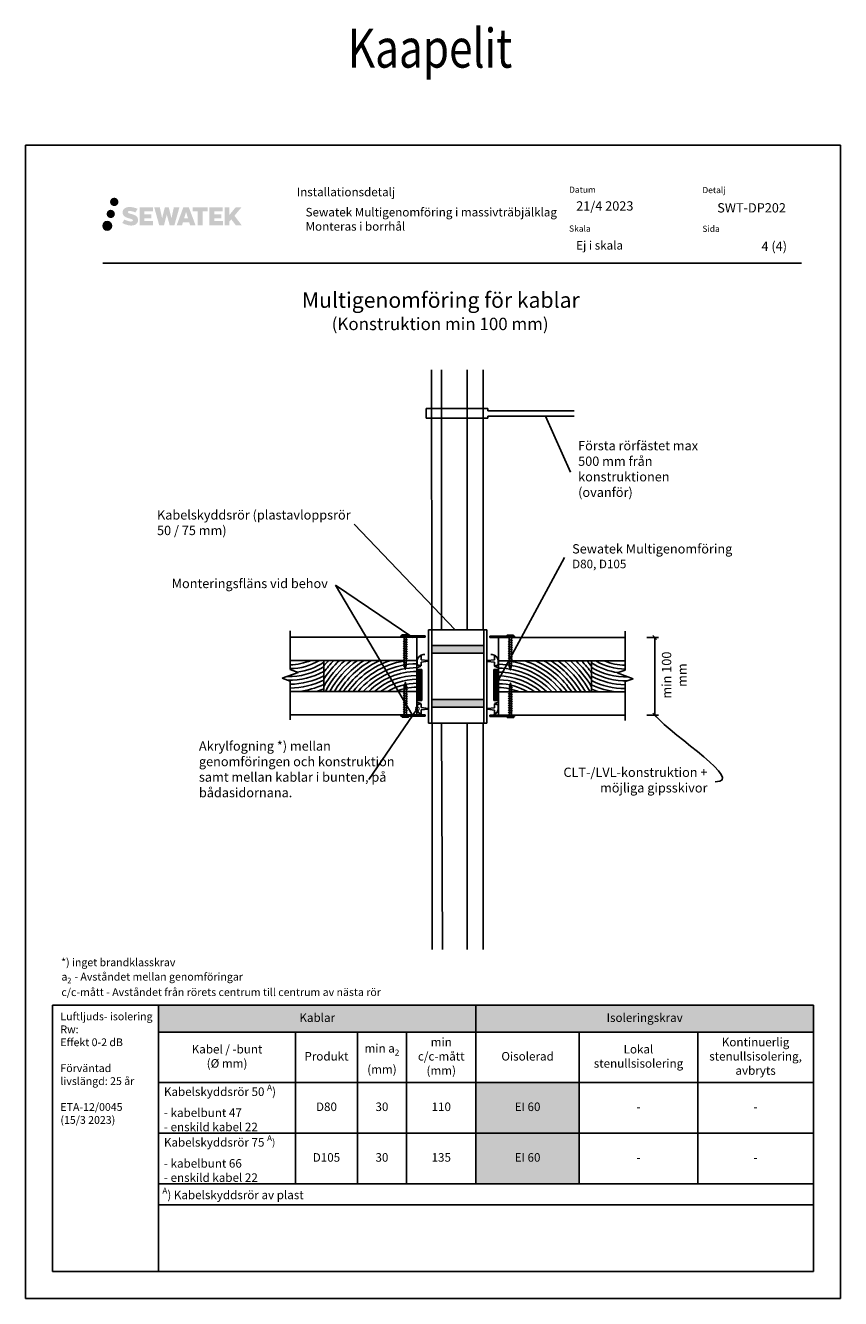
# Model space of a CAD drawing. Units: millimetres. Extents: x -8182 to 2595, y -12029 to -5931.
# Drawn here: x -6587 to -5537, y -9570 to -7931 of the extents above; entities that cross this region are included whole.
import ezdxf
from ezdxf import colors
from ezdxf.entities.mleader import LeaderData, LeaderLine
from ezdxf.math import Vec2, Vec3

# ---------------------------------------------------------------- set-up
doc = ezdxf.new("R2010")
doc.units = ezdxf.units.MM
doc.header["$LTSCALE"] = 5
doc.header["$MEASUREMENT"] = 0
doc.layers.get('Defpoints').update_dxf_attribs({"color": 253})
doc.layers.add('Sewatek', color=7, linetype='Continuous')
doc.styles.add('_Mittaviivat', font='verdana.ttf', dxfattribs={"height": 9})
doc.styles.add('_Otsikko', font='verdana.ttf', dxfattribs={"height": 16})
doc.styles.add('_Taulukon data', font='verdana.ttf', dxfattribs={"height": 11})
doc.styles.add('_Taulukon header', font='verdana.ttf', dxfattribs={"height": 11})
doc.styles.add('_Taulukon title', font='verdana.ttf', dxfattribs={"height": 11})
doc.styles.add('_Teksti 10', font='verdana.ttf', dxfattribs={"height": 10})
doc.styles.add('_Teksti 11', font='verdana.ttf', dxfattribs={"height": 11})
doc.styles.add('_Teksti 12', font='verdana.ttf', dxfattribs={"height": 12})
doc.styles.add('_Teksti 8', font='verdana.ttf', dxfattribs={"height": 8})
doc.styles.add('_Teksti leaderit', font='verdana.ttf', dxfattribs={"height": 11})
doc.styles.add('Teksti', font='simplex.shx', dxfattribs={"width": 0.8})
doc.styles.add('Teksti 50', font='simplex.shx', dxfattribs={"width": 0.8, "height": 50})
doc.dimstyles.new('Mitta 2', dxfattribs={"dimtxt": 10, "dimasz": 5, "dimexe": 5, "dimexo": 0, "dimgap": 4, "dimtad": 0, "dimtih": 1, "dimtoh": 1, "dimdec": 4, "dimzin": 0, "dimdsep": 46, "dimtxsty": 'Teksti', "dimblk": 'OBLIQUE', "dimcen": 0, "dimclrd": 256, "dimclre": 256, "dimclrt": 256, "dimadec": 0, "dimazin": 0, "dimtfac": 1, "dimtdec": 4, "dimtofl": 0, "dimtmove": 0, "dimatfit": 3, "dimldrblk": 'OBLIQUE', "dimfxl": 10, "dimfxlon": 1, "dimtolj": 1, "dimtzin": 0, "dimlwd": -1, "dimlwe": -1, "dimarcsym": 0})

# ---------------------------------------------------------------- blocks, each defined once
blk = doc.blocks.new('_DotSmall')
at = {"color": 0, "linetype": 'ByBlock', "const_width": 0.5}
blk.add_lwpolyline([(-0.0625, 0, 1), (0.0625, 0, 1)], format="xyb", close=True, dxfattribs=at)
blk = doc.blocks.new('_Oblique')
at = {"color": 0, "linetype": 'ByBlock', "lineweight": -2}
blk.add_line((-0.5, -0.5), (0.5, 0.5), dxfattribs=at)
blk = doc.blocks.new('*D109')
at = {"layer": 'Defpoints', "color": 0}
for p in [(-5814.4, -8718.6), (-5814.4, -8818.6), (-5776.4, -8818.6)]:
    blk.add_point(p, dxfattribs=at)
at = {"layer": 'Sewatek'}
for p, q in [((-5786.4, -8718.6), (-5771.4, -8718.6)), ((-5776.4, -8718.6), (-5776.4, -8818.6)), ((-5786.4, -8818.6), (-5771.4, -8818.6))]:
    blk.add_line(p, q, dxfattribs=at)
at = {"layer": 'Sewatek', "xscale": 5, "yscale": 5, "zscale": 5}
for p, rotation in [((-5776.4, -8718.6), 90), ((-5776.4, -8818.6), 270)]:
    blk.add_blockref('_Oblique', p, dxfattribs=dict(at, rotation=rotation))
at = {"layer": 'Sewatek', "insert": (-5751.1, -8766.9), "char_height": 9, "attachment_point": 5, "rotation": 90, "style": '_Mittaviivat'}
blk.add_mtext('\\A1;{\\H1.33333x;min 100 mm}', dxfattribs=at)
blk = doc.blocks.new('_None')

msp = doc.modelspace()

# ---------------------------------------------------------------- hatches: boundary and pattern name
at = {"layer": 'Sewatek', "ltscale": 0.5, "true_color": 0x002d72, "transparency": 33554687}
h = msp.add_hatch(color=166, dxfattribs=at)
h.dxf.hatch_style = 1
h.paths.add_polyline_path([(-6478.01687, -8157.68804, 1), (-6467.18034, -8157.68804, 1)])
at = {"layer": 'Sewatek', "ltscale": 0.5, "true_color": 0xda1884, "transparency": 33554687}
h = msp.add_hatch(color=222, dxfattribs=at)
h.dxf.hatch_style = 1
h.paths.add_polyline_path([(-6471.75428, -8173.1516, 1), (-6482.40211, -8173.1516, 1)])
at = {"layer": 'Sewatek', "ltscale": 0.5, "true_color": 0x002d72, "transparency": 33554687}
h = msp.add_hatch(color=166, dxfattribs=at)
h.dxf.hatch_style = 1
h.paths.add_polyline_path([(-6442.2996, -8178.55269), (-6443.22515, -8177.05038), (-6444.11243, -8176.1887), (-6444.94851, -8175.41234), (-6446.03648, -8174.81446), (-6447.08099, -8174.35214), (-6448.31384, -8173.87269), (-6450.84191, -8173.18027), (-6452.80571, -8172.62795), (-6454.42584, -8171.96517), (-6454.8677, -8171.51104), (-6455.0518, -8170.57823), (-6454.74496, -8170.08728), (-6453.91034, -8169.55951), (-6452.1552, -8169.33122), (-6449.70437, -8169.73969), (-6447.28497, -8170.49379), (-6445.27404, -8171.24789), (-6442.50797, -8166.65785), (-6444.21182, -8165.95032), (-6445.1215, -8165.61822), (-6446.44063, -8165.21599), (-6448.16882, -8164.79485), (-6450.59533, -8164.37715), (-6452.11157, -8164.23893), (-6453.70245, -8164.23893), (-6455.66162, -8164.49634), (-6457.41372, -8164.99285), (-6458.71107, -8165.7136), (-6459.75215, -8166.51443), (-6460.50493, -8167.23517), (-6461.04014, -8168.07534), (-6461.42433, -8168.82067), (-6461.78661, -8170.2383), (-6461.78661, -8171.97097), (-6461.59759, -8172.86881), (-6461.29848, -8173.89996), (-6460.51774, -8175.13179), (-6459.65026, -8175.96458), (-6458.59193, -8176.86676), (-6457.7827, -8177.34461), (-6456.45694, -8177.90597), (-6454.08012, -8178.74204), (-6451.55998, -8179.39895), (-6450.00728, -8179.88864), (-6449.35834, -8180.25256), (-6448.9106, -8180.59637), (-6448.58621, -8181.16751), (-6448.58621, -8181.69427), (-6448.70357, -8181.9778), (-6449.02295, -8182.34449), (-6449.73269, -8182.72302), (-6450.67901, -8182.92411), (-6451.96837, -8182.92411), (-6453.3287, -8182.65205), (-6455.00841, -8182.2262), (-6456.73544, -8181.59927), (-6458.15492, -8181.04331), (-6459.42062, -8180.3454), (-6462.27746, -8184.79591), (-6461.13491, -8185.47105), (-6459.71192, -8186.09426), (-6458.05004, -8186.72785), (-6456.2472, -8187.24552), (-6454.69152, -8187.65203), (-6452.88568, -8187.94389), (-6451.60882, -8188.13542), (-6450.36844, -8188.13542), (-6449.08118, -8188.0212), (-6447.01458, -8187.57419), (-6445.76704, -8187.09533), (-6444.82193, -8186.55347), (-6444.06584, -8185.9234), (-6443.52398, -8185.34373), (-6442.91911, -8184.52463), (-6442.35493, -8183.59837), (-6442.00084, -8182.13778), (-6442.00084, -8180.22352)])
h.paths.add_polyline_path([(-6424.76149, -8173.5204), (-6433.66273, -8173.5204), (-6433.66273, -8169.95069), (-6422.6548, -8169.95069), (-6422.6548, -8164.56877), (-6440.01664, -8164.56877), (-6440.01664, -8187.68779), (-6422.49249, -8187.68779), (-6422.49249, -8182.44229), (-6433.66625, -8182.44229), (-6433.66625, -8178.78208), (-6424.76149, -8178.78208)])
h.paths.add_polyline_path([(-6413.93559, -8164.54258), (-6421.12023, -8164.54258), (-6414.68108, -8187.70329), (-6408.4712, -8187.70329), (-6404.92825, -8173.8882), (-6401.2129, -8187.69072), (-6395.09388, -8187.69072), (-6388.60924, -8164.62691), (-6395.82048, -8164.62691), (-6398.85891, -8178.61387), (-6402.37841, -8164.56063), (-6407.34235, -8164.56063), (-6410.94225, -8178.7926)])
h.paths.add_polyline_path([(-6376.53321, -8164.5514), (-6383.56687, -8164.54931), (-6392.09392, -8187.70247), (-6385.2367, -8187.70247), (-6384.09947, -8183.84993), (-6376.10895, -8183.84993), (-6374.89978, -8187.72574), (-6367.90898, -8187.72574)])
h.paths.add_polyline_path([(-6382.62501, -8178.96214), (-6380.10617, -8170.5797), (-6377.52979, -8178.96214)], flags=16)
h.paths.add_polyline_path([(-6317.77452, -8175.48259), (-6308.58323, -8164.56431), (-6316.09369, -8164.56431), (-6324.15146, -8174.39916), (-6324.15146, -8164.56479), (-6330.45942, -8164.56479), (-6330.45942, -8187.74524), (-6324.15841, -8187.74524), (-6324.15841, -8182.8333), (-6321.83636, -8180.15337), (-6315.95193, -8187.79662), (-6308.36339, -8187.79662)])
h.paths.add_polyline_path([(-6334.84215, -8173.59342), (-6343.79493, -8173.59342), (-6343.79493, -8169.91156), (-6332.75624, -8169.91156), (-6332.75624, -8164.56326), (-6350.17873, -8164.56326), (-6350.17873, -8187.75083), (-6332.61454, -8187.75083), (-6332.61454, -8182.40272), (-6343.79605, -8182.40272), (-6343.79605, -8178.81716), (-6334.84215, -8178.81716)])
h.paths.add_polyline_path([(-6358.58349, -8169.87563), (-6352.07635, -8169.87563), (-6352.07635, -8164.55985), (-6371.54309, -8164.55985), (-6371.54309, -8169.93251), (-6364.93839, -8169.93251), (-6364.93839, -8187.69966), (-6358.58349, -8187.69966)])
at = {"layer": 'Sewatek', "ltscale": 0.5, "true_color": 0x05c3de, "transparency": 33554687}
h = msp.add_hatch(color=132, dxfattribs=at)
h.dxf.hatch_style = 1
h.paths.add_polyline_path([(-6476.15148, -8188.51573, 1), (-6486.95667, -8188.51573, 1)])
at = {"layer": 'Sewatek', "linetype": 'Continuous'}
h = msp.add_hatch(color=256, dxfattribs=at)
h.dxf.hatch_style = 1
h.paths.add_polyline_path([(-5996.65554, -8728.56905), (-5996.65554, -8738.56906), (-6063.65632, -8738.56906), (-6063.65476, -8728.56907)])
h = msp.add_hatch(color=256, dxfattribs=at)
h.dxf.hatch_style = 1
h.paths.add_polyline_path([(-5996.65554, -8798.25131), (-5996.65554, -8808.25132), (-6063.65632, -8808.25132), (-6063.65476, -8798.25133)])

# ---------------------------------------------------------------- linework, layer by layer
at = {"layer": 'Sewatek'}
for p, q in [((-5536.98343, -8084.5), (-6586.98343, -8084.5)), ((-6586.98343, -8084.5), (-6586.98343, -9569.5)), ((-5536.98343, -9569.5), (-5536.98343, -8084.5)), ((-6063.70522, -8373.98352), (-6063.4745, -8708.56906)), ((-6050.99682, -8373.98352), (-6050.99682, -8708.56906)), ((-6017.90554, -8708.56906), (-6017.90554, -8373.98352)), ((-5997.15554, -8373.98352), (-5997.15554, -8708.56906)), ((-5991.49479, -8423.478), (-6070.70578, -8423.4852)), ((-6070.70578, -8423.4852), (-6070.70578, -8436.15068)), ((-5991.49479, -8426.80977), (-5991.49479, -8423.478)), ((-6070.70578, -8436.15068), (-5991.49479, -8436.14348)), ((-5879.94468, -8426.80977), (-5991.49479, -8426.80977)), ((-5991.49479, -8436.14348), (-5991.49479, -8433.36483)), ((-5991.49479, -8433.36483), (-5879.94468, -8433.36483)), ((-5917.00228, -8433.36483), (-5885.00813, -8505.48541)), ((-6033.40474, -8708.56906), (-6163.40697, -8572.67079)), ((-5977.63865, -8772.92359), (-5892.75441, -8615.46989)), ((-6087.83478, -8819.40322), (-6187.46726, -8650.94566)), ((-6087.83478, -8718.56909), (-6187.46726, -8650.94566)), ((-6245.91858, -8747.92436), (-6245.91858, -8717.92436)), ((-6245.91858, -8717.92436), (-6082.67243, -8717.92436)), ((-6103.60353, -8716.23591), (-6072.06603, -8716.23586)), ((-6103.60353, -8717.91694), (-6103.60353, -8716.23591)), ((-6072.06603, -8717.91688), (-6103.60353, -8717.91694)), ((-6100.48776, -8723.86335), (-6094.83091, -8718.20649)), ((-6082.67243, -8717.91694), (-6082.67243, -8817.91694)), ((-6082.67243, -8717.92436), (-6082.67243, -8817.92436)), ((-6082.67243, -8717.92436), (-6082.67243, -8747.92436)), ((-6072.06603, -8716.23586), (-6072.06603, -8717.91688)), ((-6067.65554, -8708.56906), (-5992.65554, -8708.56906)), ((-6067.65554, -8828.5756), (-6067.65554, -8708.56906)), ((-6063.65554, -8708.56906), (-6063.65554, -8828.5756)), ((-5996.65554, -8708.56906), (-5996.65554, -8828.5756)), ((-5992.65554, -8708.56906), (-5992.65554, -8828.5756)), ((-5988.69328, -8716.89458), (-5957.15578, -8716.89452)), ((-5988.69328, -8718.5756), (-5988.69328, -8716.89458)), ((-5957.15578, -8718.57555), (-5988.69328, -8718.5756)), ((-5977.63865, -8718.57555), (-5977.63865, -8818.57555)), ((-5977.63865, -8718.57555), (-5977.63865, -8748.57555)), ((-5814.39251, -8718.57555), (-5977.63865, -8718.57555)), ((-5965.19849, -8724.52197), (-5959.54163, -8718.86512)), ((-5957.15578, -8716.89452), (-5957.15578, -8718.57555)), ((-5814.39251, -8748.57555), (-5814.39251, -8718.57555)), ((-6100.48776, -8726.86335), (-6094.83091, -8721.20649)), ((-6100.48776, -8729.86335), (-6094.83091, -8724.20649)), ((-6100.48776, -8732.86335), (-6094.83091, -8727.20649)), ((-6100.48776, -8735.86335), (-6094.83091, -8730.20649)), ((-6100.48776, -8738.86335), (-6094.83091, -8733.20649)), ((-6063.65632, -8738.56906), (-6063.65476, -8728.56907)), ((-6063.65476, -8728.56907), (-5996.65554, -8728.56905)), ((-5996.65554, -8728.56905), (-5996.65554, -8738.56906)), ((-5965.19849, -8727.52197), (-5959.54163, -8721.86512)), ((-5965.19849, -8730.52197), (-5959.54163, -8724.86512)), ((-5965.19849, -8733.52197), (-5959.54163, -8727.86512)), ((-5965.19849, -8736.52197), (-5959.54163, -8730.86512)), ((-5965.19849, -8739.52197), (-5959.54163, -8733.86512)), ((-6245.91858, -8759.67963), (-6245.91858, -8747.92436)), ((-6245.91858, -8747.92436), (-6202.67243, -8747.92436)), ((-6082.67243, -8747.92436), (-6245.91858, -8747.92436)), ((-6202.67243, -8747.92436), (-6202.67243, -8787.92436)), ((-6202.67243, -8787.92436), (-6202.67243, -8747.92436)), ((-6202.67243, -8747.92436), (-6082.67243, -8747.92436)), ((-6100.48776, -8741.86335), (-6094.83091, -8736.20649)), ((-6100.48776, -8744.86335), (-6094.83091, -8739.20649)), ((-6100.48776, -8747.86335), (-6094.83091, -8742.20649)), ((-6100.48776, -8750.86335), (-6094.83091, -8745.20649)), ((-6100.48776, -8753.86335), (-6094.83091, -8748.20649)), ((-6099.78066, -8756.15624), (-6095.53801, -8751.9136)), ((-6082.67243, -8747.92436), (-6082.67243, -8787.92436)), ((-6082.25949, -8752.75588, 1.95396), (-6082.25949, -8748.55588, 1.95396)), ((-6077.25949, -8742.05588, 1.95396), (-6077.25949, -8747.05588, 1.95396)), ((-6077.25949, -8747.05588, 1.95396), (-6068.25949, -8748.05588, 1.95396)), ((-6068.25949, -8749.05588, 1.95396), (-6077.25949, -8750.05588, 1.95396)), ((-6077.25949, -8750.05588, 1.95396), (-6077.25949, -8755.05588, 1.95396)), ((-6068.25949, -8748.05588, 1.95396), (-6068.25949, -8749.05588, 1.95396)), ((-5996.65554, -8738.56906), (-6063.65632, -8738.56906)), ((-5982.96096, -8747.25106, 1.95396), (-5991.96096, -8748.25106, 1.95396)), ((-5991.96096, -8748.25106, 1.95396), (-5991.96096, -8749.25106, 1.95396)), ((-5991.96096, -8749.25106, 1.95396), (-5982.96096, -8750.25106, 1.95396)), ((-5982.96096, -8742.25106, 1.95396), (-5982.96096, -8747.25106, 1.95396)), ((-5982.96096, -8750.25106, 1.95396), (-5982.96096, -8755.25106, 1.95396)), ((-5977.96096, -8752.95106, 1.95396), (-5977.96096, -8748.75106, 1.95396)), ((-5977.63865, -8748.57555), (-5977.63865, -8788.57555)), ((-5857.63865, -8748.57555), (-5977.63865, -8748.57555)), ((-5977.63865, -8748.57555), (-5814.39251, -8748.57555)), ((-5965.19849, -8742.52197), (-5959.54163, -8736.86512)), ((-5965.19849, -8745.52197), (-5959.54163, -8739.86512)), ((-5965.19849, -8748.52197), (-5959.54163, -8742.86512)), ((-5965.19849, -8751.52197), (-5959.54163, -8745.86512)), ((-5965.19849, -8754.52197), (-5959.54163, -8748.86512)), ((-5857.63865, -8748.57555), (-5857.63865, -8788.57555)), ((-5814.39251, -8748.57555), (-5857.63865, -8748.57555)), ((-5857.63865, -8788.57555), (-5857.63865, -8748.57555)), ((-5814.39251, -8760.33082), (-5814.39251, -8748.57555)), ((-6082.68794, -8799.73335), (-6082.68794, -8759.73335)), ((-6082.68794, -8759.73335), (-6076.51041, -8759.73335)), ((-6077.25949, -8755.05588, 1.95396), (-6081.74661, -8753.85507, 1.95396)), ((-6080.81457, -8759.73335), (-6080.81457, -8799.73335)), ((-6078.65229, -8759.73335), (-6078.65229, -8799.73335)), ((-6076.51041, -8759.73335), (-6076.51041, -8799.73335)), ((-5983.83144, -8799.73335), (-5983.83144, -8759.73335)), ((-5983.83144, -8759.73335), (-5977.65391, -8759.73335)), ((-5982.96096, -8755.25106, 1.95396), (-5978.47384, -8754.05024, 1.95396)), ((-5981.95807, -8759.73335), (-5981.95807, -8799.73335)), ((-5979.79578, -8759.73335), (-5979.79578, -8799.73335)), ((-5977.65391, -8759.73335), (-5977.65391, -8799.73335)), ((-5964.49138, -8756.81487), (-5960.24874, -8752.57223)), ((-6245.91858, -8787.92436), (-6245.91858, -8774.67963)), ((-6094.78765, -8781.97105), (-6100.4445, -8787.6279)), ((-6095.49475, -8779.67815), (-6099.73739, -8783.92079)), ((-5959.49837, -8782.62967), (-5965.15523, -8788.28653)), ((-5960.20548, -8780.33678), (-5964.44812, -8784.57942)), ((-5814.39251, -8788.57555), (-5814.39251, -8775.33082)), ((-6202.67243, -8787.92436), (-6245.91858, -8787.92436)), ((-6082.67243, -8787.92436), (-6245.91858, -8787.92436)), ((-6245.91858, -8787.92436), (-6245.91858, -8817.92436)), ((-6082.67243, -8787.92436), (-6202.67243, -8787.92436)), ((-6094.78765, -8784.97105), (-6100.4445, -8790.6279)), ((-6094.78765, -8787.97105), (-6100.4445, -8793.6279)), ((-6094.78765, -8790.97105), (-6100.4445, -8796.6279)), ((-6094.78765, -8793.97105), (-6100.4445, -8799.6279)), ((-6094.78765, -8796.97105), (-6100.4445, -8802.6279)), ((-6094.78765, -8799.97105), (-6100.4445, -8805.6279)), ((-6076.51041, -8799.73335), (-6082.68794, -8799.73335)), ((-6082.67243, -8817.91694), (-6082.67243, -8787.91694)), ((-6082.67243, -8817.92436), (-6082.67243, -8787.92436)), ((-6082.67243, -8817.92436), (-6082.67243, -8787.92436)), ((-6063.65632, -8808.25132), (-6063.65476, -8798.25133)), ((-6063.65476, -8798.25133), (-5996.65554, -8798.25131)), ((-6063.05526, -8794.59452), (-6063.05526, -8794.59452)), ((-5996.65554, -8798.25131), (-5996.65554, -8808.25132)), ((-5977.65391, -8799.73335), (-5983.83144, -8799.73335)), ((-5977.63865, -8818.57555), (-5977.63865, -8788.57555)), ((-5977.63865, -8788.57555), (-5857.63865, -8788.57555)), ((-5977.63865, -8818.57555), (-5977.63865, -8788.57555)), ((-5977.63865, -8788.57555), (-5814.39251, -8788.57555)), ((-5959.49837, -8785.62967), (-5965.15523, -8791.28653)), ((-5959.49837, -8788.62967), (-5965.15523, -8794.28653)), ((-5959.49837, -8791.62967), (-5965.15523, -8797.28653)), ((-5959.49837, -8794.62967), (-5965.15523, -8800.28653)), ((-5959.49837, -8797.62967), (-5965.15523, -8803.28653)), ((-5959.49837, -8800.62967), (-5965.15523, -8806.28653)), ((-5857.63865, -8788.57555), (-5814.39251, -8788.57555)), ((-5814.39251, -8788.57555), (-5814.39251, -8818.57555)), ((-6082.25948, -8810.18459), (-6144.46733, -8901.38435)), ((-6094.78765, -8802.97105), (-6100.4445, -8808.6279)), ((-6094.78765, -8805.97105), (-6100.4445, -8811.6279)), ((-6094.78765, -8808.97105), (-6100.4445, -8814.6279)), ((-6094.78765, -8811.97105), (-6100.4445, -8817.6279)), ((-6082.25949, -8805.9836, 1.95396), (-6082.25949, -8810.1836, 1.95396)), ((-6077.25949, -8803.6836, 1.95396), (-6081.74661, -8804.88441, 1.95396)), ((-6077.25949, -8808.6836, 1.95396), (-6077.25949, -8803.6836, 1.95396)), ((-6068.25949, -8809.6836, 1.95396), (-6077.25949, -8808.6836, 1.95396)), ((-6077.25949, -8811.6836, 1.95396), (-6068.25949, -8810.6836, 1.95396)), ((-6077.25949, -8816.6836, 1.95396), (-6077.25949, -8811.6836, 1.95396)), ((-6068.25949, -8810.6836, 1.95396), (-6068.25949, -8809.6836, 1.95396)), ((-5996.65554, -8808.25132), (-6063.65632, -8808.25132)), ((-5991.96096, -8809.87877, 1.95396), (-5982.96096, -8808.87877, 1.95396)), ((-5991.96096, -8810.87877, 1.95396), (-5991.96096, -8809.87877, 1.95396)), ((-5982.96096, -8811.87877, 1.95396), (-5991.96096, -8810.87877, 1.95396)), ((-5982.96096, -8808.87877, 1.95396), (-5982.96096, -8803.87877, 1.95396)), ((-5982.96096, -8803.87877, 1.95396), (-5978.47384, -8805.07959, 1.95396)), ((-5982.96096, -8816.87877, 1.95396), (-5982.96096, -8811.87877, 1.95396)), ((-5977.96096, -8806.17877, 1.95396), (-5977.96096, -8810.37877, 1.95396)), ((-5959.49837, -8803.62967), (-5965.15523, -8809.28653)), ((-5959.49837, -8806.62967), (-5965.15523, -8812.28653)), ((-5959.49837, -8809.62967), (-5965.15523, -8815.28653)), ((-5959.49837, -8812.62967), (-5965.15523, -8818.28653)), ((-6245.91858, -8817.92436), (-6082.67243, -8817.92436)), ((-6103.60353, -8817.91694), (-6072.06603, -8817.90412)), ((-6103.60353, -8819.59797), (-6103.60353, -8817.91694)), ((-6072.06603, -8819.58515), (-6103.60353, -8819.59797)), ((-6072.06603, -8817.90412), (-6072.06603, -8819.58515)), ((-5992.65554, -8828.5756), (-6067.65554, -8828.5756)), ((-6063.15554, -8828.5756), (-6063.15554, -9120.06136)), ((-6050.95349, -8828.5756), (-6049.69064, -9120.06136)), ((-6017.90554, -9120.02749), (-6017.90554, -8828.5756)), ((-5997.15554, -8828.5756), (-5997.15554, -9120.02749)), ((-5988.69328, -8818.5756), (-5957.15578, -8818.56278)), ((-5988.69328, -8820.25663), (-5988.69328, -8818.5756)), ((-5957.15578, -8820.24381), (-5988.69328, -8820.25663)), ((-5814.39251, -8818.57555), (-5977.63865, -8818.57555)), ((-5957.15578, -8818.56278), (-5957.15578, -8820.24381)), ((-6586.98343, -9569.5), (-5536.98343, -9569.5))]:
    msp.add_line(p, q, dxfattribs=at)
at = {"layer": 'Sewatek', "color": 166, "true_color": 0x002d72}
msp.add_line((-6487.33659, -8236.5347), (-5587.33659, -8236.5347), dxfattribs=at)
at = {"layer": 'Sewatek', "linetype": 'Continuous'}
for p, q in [((-6245.91858, -8759.67963), (-6245.91858, -8709.67963)), ((-5814.39251, -8760.33082), (-5814.39251, -8710.33082)), ((-6256.22162, -8770.92963), (-6235.61554, -8763.42963)), ((-6235.61554, -8763.42963), (-6245.91858, -8759.67963)), ((-5824.69555, -8764.08082), (-5814.39251, -8760.33082)), ((-5804.08946, -8771.58082), (-5824.69555, -8764.08082)), ((-6245.91858, -8774.67963), (-6256.22162, -8770.92963)), ((-6245.91858, -8824.67963), (-6245.91858, -8774.67963)), ((-5814.39251, -8775.33082), (-5804.08946, -8771.58082)), ((-5814.39251, -8825.33082), (-5814.39251, -8775.33082))]:
    msp.add_line(p, q, dxfattribs=at)
at = {"layer": 'Sewatek', "linetype": 'Continuous', "extrusion": (1, -1.83697e-16, 0)}
for p, q in [((-6082.71957, -8748.66437), (-6082.71957, -8753.66437)), ((-5977.59151, -8753.66437), (-5977.59151, -8748.66437)), ((-6082.71957, -8753.66437), (-6077.68997, -8755.44824)), ((-6082.65554, -8757.6114), (-6082.68931, -8801.51843)), ((-6077.68997, -8755.44824), (-6082.65554, -8757.6114)), ((-6077.68997, -8755.44824), (-6082.65554, -8757.6114)), ((-5982.62111, -8755.44824), (-5977.59151, -8753.66437)), ((-5977.65554, -8757.6114), (-5982.62111, -8755.44824)), ((-5977.65554, -8757.6114), (-5982.62111, -8755.44824)), ((-5977.62177, -8801.51843), (-5977.65554, -8757.6114)), ((-6082.68931, -8801.51843), (-6077.68931, -8803.52934)), ((-6077.68931, -8803.52934), (-6082.68931, -8805.40261)), ((-6082.68931, -8805.40261), (-6082.68931, -8810.40261)), ((-5982.62177, -8803.52934), (-5977.62177, -8801.51843)), ((-5977.62177, -8805.40261), (-5982.62177, -8803.52934)), ((-5977.62177, -8810.40261), (-5977.62177, -8805.40261))]:
    msp.add_line(p, q, dxfattribs=at)
at = {"layer": 'Sewatek', "ltscale": 10}
for p, q in [((-6415.6013, -9192), (-6551.98343, -9192)), ((-6551.98343, -9192), (-6551.98343, -9534.5)), ((-6415.6013, -9192), (-5571.98313, -9192)), ((-6415.6013, -9534.5), (-6415.6013, -9192)), ((-6415.6013, -9534.5), (-6415.6013, -9192)), ((-5571.98313, -9192), (-5571.98313, -9534.49999)), ((-6551.98343, -9534.5), (-6415.6013, -9534.5)), ((-5571.98313, -9534.49999), (-6415.6013, -9534.5))]:
    msp.add_line(p, q, dxfattribs=at)
at = {"layer": 'Sewatek', "color": 0, "lineweight": -2}
for p, q in [((-6415.6013, -9192), (-5571.98313, -9192)), ((-6415.6013, -9192), (-6415.6013, -9448.64914)), ((-6006.63111, -9192), (-6006.63111, -9421.88723)), ((-5571.98313, -9192), (-5571.98313, -9448.64914)), ((-6415.6013, -9226.652), (-5571.98313, -9226.652)), ((-6238.96326, -9226.652), (-6238.96326, -9421.88723)), ((-6159.44851, -9226.652), (-6159.44851, -9421.88723)), ((-6096.0852, -9226.652), (-6096.0852, -9421.88723)), ((-5873.6924, -9226.652), (-5873.6924, -9421.88723)), ((-5720.875, -9226.652), (-5720.875, -9421.88723)), ((-6415.6013, -9291.46867), (-5571.98313, -9291.46867)), ((-6415.6013, -9356.62712), (-5571.98313, -9356.62712)), ((-6415.6013, -9421.88723), (-5571.98313, -9421.88723)), ((-6415.6013, -9448.64914), (-5571.98313, -9448.64914))]:
    msp.add_line(p, q, dxfattribs=at)
at = {"layer": 'Sewatek'}
for points in [[(-6093.55086, -8714.8359), (-6101.76781, -8714.8359), (-6101.76781, -8716.2359), (-6098.96781, -8716.2359), (-6098.96781, -8754.25438), (-6097.66642, -8759.56664), (-6096.35086, -8754.25438), (-6096.35086, -8716.2359), (-6093.55086, -8716.2359), (-6093.55086, -8714.8359)], [(-5958.26158, -8715.49453), (-5966.47854, -8715.49453), (-5966.47854, -8716.89453), (-5963.67854, -8716.89453), (-5963.67854, -8754.91301), (-5962.37715, -8760.22526), (-5961.06158, -8754.91301), (-5961.06158, -8716.89453), (-5958.26158, -8716.89453), (-5958.26158, -8715.49453)], [(-6101.72455, -8820.99849), (-6093.5076, -8820.99849), (-6093.5076, -8819.59849), (-6096.3076, -8819.59849), (-6096.3076, -8781.58001), (-6097.60899, -8776.26776), (-6098.92455, -8781.58001), (-6098.92455, -8819.59849), (-6101.72455, -8819.59849), (-6101.72455, -8820.99849)], [(-5966.43528, -8821.65712), (-5958.21832, -8821.65712), (-5958.21832, -8820.25712), (-5961.01832, -8820.25712), (-5961.01832, -8782.23864), (-5962.31971, -8776.92638), (-5963.63528, -8782.23864), (-5963.63528, -8820.25712), (-5966.43528, -8820.25712), (-5966.43528, -8821.65712)]]:
    msp.add_lwpolyline(points, close=True, dxfattribs=at)
at = {"layer": 'Sewatek', "color": 134, "linetype": 'Continuous', "ltscale": 0.01}
msp.add_circle((-6481.55407, -8188.51573), 5.40259, dxfattribs=at)
at = {"layer": 'Sewatek'}
for centre, radius, start, end in [((-6246.68731, -8683.58001), 75, 270.58727979, 300.9156467), ((-6246.68731, -8683.58001), 70, 270.62922998, 293.18987161), ((-6246.68731, -8683.58001), 80, 277.05232225, 303.37977664), ((-6081.90369, -8852.26871), 155, 137.68630071, 141.18310137), ((-6081.90369, -8852.26871), 150, 135.92263977, 143.62231867), ((-6081.90369, -8852.26871), 145, 133.9771986, 146.39653998), ((-6081.90369, -8852.26871), 140, 131.81368593, 149.6136062), ((-6081.90369, -8852.26871), 135, 129.38307004, 151.53480686), ((-6081.90369, -8852.26871), 130, 126.61620365, 150.33311682), ((-6081.90369, -8852.26871), 125, 123.40968721, 149.01893448), ((-6081.90369, -8852.26871), 120, 119.59520907, 147.57447436), ((-6081.90369, -8852.26871), 115, 114.8593976, 145.977663), ((-6081.90369, -8852.26871), 110, 108.45275488, 144.20064015), ((-6081.90369, -8852.26871), 105, 96.40628283, 142.20752236), ((-6075.92919, -8748.25227, 1.95396), 6.33758, 102.11688888, 182.74592706), ((-5984.29126, -8748.44744, 1.95396), 6.33758, 357.25407294, 77.88311112), ((-5978.40739, -8852.91989), 105, 37.79247764, 83.59371717), ((-5978.40739, -8852.91989), 110, 35.79935985, 71.54724512), ((-5978.40739, -8852.91989), 115, 34.022337, 65.1406024), ((-5978.40739, -8852.91989), 120, 32.42552564, 60.40479093), ((-5978.40739, -8852.91989), 125, 30.98106552, 56.59031279), ((-5978.40739, -8852.91989), 130, 29.66688318, 53.38379635), ((-5978.40739, -8852.91989), 135, 28.46519314, 50.61692996), ((-5978.40739, -8852.91989), 140, 30.3863938, 48.18631407), ((-5978.40739, -8852.91989), 145, 33.60346002, 46.0228014), ((-5978.40739, -8852.91989), 150, 36.37768133, 44.07736023), ((-5978.40739, -8852.91989), 155, 38.81689863, 42.31369929), ((-5813.62377, -8684.2312), 80, 236.62022336, 262.94767775), ((-5813.62377, -8684.2312), 75, 239.0843533, 269.41272021), ((-5813.62377, -8684.2312), 70, 246.81012839, 269.37077002), ((-6246.87226, -8683.26889), 85.3564, 268.06354488, 301.18659426), ((-6246.77338, -8683.44944), 90.15353, 268.61733152, 299.28644476), ((-6246.68731, -8683.58001), 95, 270.46363888, 297.60119739), ((-6081.90369, -8852.26871), 100, 90.44045647, 139.9509274), ((-6081.90369, -8852.26871), 95, 90.46363888, 137.36629118), ((-6081.90369, -8852.26871), 90, 90.48939721, 134.3619478), ((-6081.90369, -8852.26871), 85, 90.51818604, 130.80023963), ((-6081.02866, -8752.85083, 1.95396), 1.23448, 175.58898499, 234.43852436), ((-5979.19179, -8753.046, 1.95396), 1.23448, 305.56147564, 4.41101501), ((-5978.40739, -8852.91989), 100, 40.0490726, 89.55954353), ((-5978.40739, -8852.91989), 95, 42.63370882, 89.53636112), ((-5978.40739, -8852.91989), 90, 45.6380522, 89.51060279), ((-5978.40739, -8852.91989), 85, 49.19976037, 89.48181396), ((-5813.43882, -8683.92007), 85.3564, 238.81340574, 271.93645512), ((-5813.5377, -8684.10063), 90.15353, 240.71355524, 271.38266848), ((-5813.62377, -8684.2312), 95, 242.39880261, 269.53636112), ((-6246.68731, -8683.58001), 100, 270.44045647, 296.1133773), ((-6246.68731, -8683.58001), 105, 276.40628283, 294.78341895), ((-6246.68731, -8683.58001), 110, 288.45275488, 293.58663687), ((-6081.90369, -8852.26871), 80, 90.55057364, 126.45687471), ((-6081.90369, -8852.26871), 75, 90.58727979, 120.9156467), ((-6081.90369, -8852.26871), 70, 90.62922998, 113.18987161), ((-5978.40739, -8852.91989), 80, 53.54312529, 89.44942636), ((-5978.40739, -8852.91989), 75, 59.0843533, 89.41272021), ((-5978.40739, -8852.91989), 70, 66.81012839, 89.37077002), ((-5813.62377, -8684.2312), 100, 243.8866227, 269.55954353), ((-5813.62377, -8684.2312), 105, 245.21658105, 263.59371717), ((-5813.62377, -8684.2312), 110, 246.41336313, 251.54724512), ((-6075.92919, -8810.48721, 1.95396), 6.33758, 177.25407294, 257.88311112), ((-6081.02866, -8805.88865, 1.95396), 1.23448, 125.56147564, 184.41101501), ((-5984.29126, -8810.68239, 1.95396), 6.33758, 282.11688888, 2.74592706), ((-5979.19179, -8806.08383, 1.95396), 1.23448, 355.58898499, 54.43852436)]:
    msp.add_arc(centre, radius, start, end, dxfattribs=at)
at = {"layer": 'Sewatek', "linetype": 'Continuous'}
for points, knots in [([(-6072.68931, -8740.52934), (-6072.72447, -8740.52554), (-6072.75957, -8740.52195), (-6073.09311, -8740.4898), (-6073.3868, -8740.4766), (-6073.94819, -8740.4766), (-6074.24187, -8740.4898), (-6074.83887, -8740.54734), (-6075.14218, -8740.5917), (-6075.74255, -8740.71112), (-6076.03974, -8740.78621), (-6076.61332, -8740.96151), (-6076.8897, -8741.0617), (-6077.40836, -8741.27654), (-6077.67464, -8741.40112), (-6078.20417, -8741.68275), (-6078.46741, -8741.8398), (-6078.97639, -8742.17988), (-6079.22222, -8742.36299), (-6079.68505, -8742.74444), (-6079.90205, -8742.94277), (-6080.29901, -8743.33973), (-6080.49735, -8743.55674), (-6080.8788, -8744.01957), (-6081.06191, -8744.2654), (-6081.40199, -8744.77437), (-6081.55904, -8745.03762), (-6081.84066, -8745.56715), (-6081.96525, -8745.83343), (-6082.18008, -8746.35209), (-6082.28028, -8746.62847), (-6082.45557, -8747.20204), (-6082.53067, -8747.49924), (-6082.64762, -8748.0872), (-6082.69077, -8748.37784), (-6082.71957, -8748.66437)], [39.4791141384, 39.4791141384, 39.4791141384, 39.4791141384, 39.577954484, 39.577954484, 40.4200386219, 40.4200386219, 41.2621227599, 41.2621227599, 42.1042068978, 42.1042068978, 42.9462910358, 42.9462910358, 43.7883751737, 43.7883751737, 44.6304593117, 44.6304593117, 45.4725434496, 45.4725434496, 46.3146275876, 46.3146275876, 47.1567117256, 47.1567117256, 47.9987958635, 47.9987958635, 48.8408800015, 48.8408800015, 49.6829641394, 49.6829641394, 50.5250482774, 50.5250482774, 51.3671324153, 51.3671324153, 52.2092165533, 52.2092165533, 53.0164831883, 53.0164831883, 53.0164831883, 53.0164831883]), ([(-5977.59151, -8748.66437), (-5977.62032, -8748.37784), (-5977.66346, -8748.0872), (-5977.78042, -8747.49924), (-5977.85551, -8747.20204), (-5978.0308, -8746.62847), (-5978.131, -8746.35209), (-5978.34583, -8745.83343), (-5978.47042, -8745.56715), (-5978.75204, -8745.03762), (-5978.90909, -8744.77437), (-5979.24918, -8744.2654), (-5979.43228, -8744.01957), (-5979.81373, -8743.55674), (-5980.01207, -8743.33973), (-5980.40903, -8742.94277), (-5980.62603, -8742.74444), (-5981.08886, -8742.36299), (-5981.3347, -8742.17988), (-5981.84367, -8741.8398), (-5982.10691, -8741.68275), (-5982.63644, -8741.40112), (-5982.90273, -8741.27654), (-5983.42138, -8741.0617), (-5983.69776, -8740.96151), (-5984.27134, -8740.78621), (-5984.56853, -8740.71112), (-5985.1689, -8740.5917), (-5985.47221, -8740.54734), (-5986.06921, -8740.4898), (-5986.3629, -8740.4766), (-5986.92429, -8740.4766), (-5987.21797, -8740.4898), (-5987.55151, -8740.52195), (-5987.58661, -8740.52554), (-5987.62177, -8740.52934)], [0.8769016409, 0.8769016409, 0.8769016409, 0.8769016409, 1.6841682759, 1.6841682759, 2.5262524139, 2.5262524139, 3.3683365518, 3.3683365518, 4.2104206898, 4.2104206898, 5.0525048277, 5.0525048277, 5.8945889657, 5.8945889657, 6.7366731037, 6.7366731037, 7.5787572416, 7.5787572416, 8.4208413796, 8.4208413796, 9.2629255175, 9.2629255175, 10.1050096555, 10.1050096555, 10.9470937934, 10.9470937934, 11.7891779314, 11.7891779314, 12.6312620693, 12.6312620693, 13.4733462073, 13.4733462073, 14.3154303453, 14.3154303453, 14.4142706908, 14.4142706908, 14.4142706908, 14.4142706908]), ([(-6082.68931, -8810.40261), (-6082.66059, -8810.6923), (-6082.61715, -8810.98632), (-6082.4997, -8811.5768), (-6082.4248, -8811.87323), (-6082.24995, -8812.44532), (-6082.15002, -8812.72099), (-6081.93574, -8813.23831), (-6081.81147, -8813.50391), (-6081.53057, -8814.03207), (-6081.37393, -8814.29464), (-6081.03472, -8814.8023), (-6080.85209, -8815.0475), (-6080.47162, -8815.50914), (-6080.2738, -8815.72558), (-6079.87786, -8816.12152), (-6079.66141, -8816.31935), (-6079.19978, -8816.69981), (-6078.95458, -8816.88245), (-6078.44692, -8817.22165), (-6078.18435, -8817.3783), (-6077.65618, -8817.6592), (-6077.39059, -8817.78346), (-6076.87327, -8817.99774), (-6076.5976, -8818.09768), (-6076.0255, -8818.27252), (-6075.72907, -8818.34742), (-6075.13025, -8818.46654), (-6074.82772, -8818.51078), (-6074.23226, -8818.56817), (-6073.93933, -8818.58134), (-6073.37939, -8818.58134), (-6073.08646, -8818.56817), (-6072.75565, -8818.53629), (-6072.72251, -8818.53291), (-6072.68931, -8818.52934)], [0.863315056, 0.863315056, 0.863315056, 0.863315056, 1.6798280922, 1.6798280922, 2.5197421383, 2.5197421383, 3.3596561844, 3.3596561844, 4.1995702305, 4.1995702305, 5.0394842766, 5.0394842766, 5.8793983226, 5.8793983226, 6.7193123687, 6.7193123687, 7.5592264148, 7.5592264148, 8.3991404609, 8.3991404609, 9.239054507, 9.239054507, 10.0789685531, 10.0789685531, 10.9188825992, 10.9188825992, 11.7587966453, 11.7587966453, 12.5987106914, 12.5987106914, 13.4386247375, 13.4386247375, 14.2785387836, 14.2785387836, 14.3718685179, 14.3718685179, 14.3718685179, 14.3718685179]), ([(-5987.62177, -8818.52934), (-5987.58858, -8818.53291), (-5987.55543, -8818.53629), (-5987.22462, -8818.56817), (-5986.93169, -8818.58134), (-5986.37175, -8818.58134), (-5986.07882, -8818.56817), (-5985.48336, -8818.51078), (-5985.18083, -8818.46654), (-5984.58201, -8818.34742), (-5984.28558, -8818.27252), (-5983.71348, -8818.09768), (-5983.43781, -8817.99774), (-5982.92049, -8817.78346), (-5982.6549, -8817.6592), (-5982.12673, -8817.3783), (-5981.86417, -8817.22165), (-5981.35651, -8816.88245), (-5981.1113, -8816.69981), (-5980.64967, -8816.31935), (-5980.43323, -8816.12152), (-5980.03729, -8815.72558), (-5979.83946, -8815.50914), (-5979.459, -8815.0475), (-5979.27636, -8814.8023), (-5978.93715, -8814.29464), (-5978.78051, -8814.03207), (-5978.49961, -8813.50391), (-5978.37535, -8813.23831), (-5978.16107, -8812.72099), (-5978.06113, -8812.44532), (-5977.88628, -8811.87323), (-5977.81139, -8811.5768), (-5977.69393, -8810.98632), (-5977.6505, -8810.6923), (-5977.62177, -8810.40261)], [39.382630432, 39.382630432, 39.382630432, 39.382630432, 39.4759601663, 39.4759601663, 40.3158742124, 40.3158742124, 41.1557882585, 41.1557882585, 41.9957023046, 41.9957023046, 42.8356163507, 42.8356163507, 43.6755303968, 43.6755303968, 44.5154444429, 44.5154444429, 45.355358489, 45.355358489, 46.1952725351, 46.1952725351, 47.0351865812, 47.0351865812, 47.8751006273, 47.8751006273, 48.7150146734, 48.7150146734, 49.5549287195, 49.5549287195, 50.3948427655, 50.3948427655, 51.2347568116, 51.2347568116, 52.0746708577, 52.0746708577, 52.8911838939, 52.8911838939, 52.8911838939, 52.8911838939])]:
    msp.add_open_spline(points, degree=3, knots=knots, dxfattribs=at)
at = {"layer": 'Sewatek', "color": 254, "true_color": 0xdddddd}
for points in [[(-6415.6013, -9192), (-6006.63111, -9192), (-6415.6013, -9226.652), (-6006.63111, -9226.652)], [(-6006.63111, -9192), (-5571.98313, -9192), (-6006.63111, -9226.652), (-5571.98313, -9226.652)]]:
    msp.add_solid(points, dxfattribs=at)
at = {"layer": 'Sewatek', "color": 51, "true_color": 0xf8f6b0}
for points in [[(-6006.63111, -9291.46867), (-5873.6924, -9291.46867), (-6006.63111, -9356.62712), (-5873.6924, -9356.62712)], [(-6006.63111, -9356.62712), (-5873.6924, -9356.62712), (-6006.63111, -9421.88723), (-5873.6924, -9421.88723)]]:
    msp.add_solid(points, dxfattribs=at)

# ---------------------------------------------------------------- block references
at = {"layer": 'Sewatek', "xscale": 10, "yscale": 10, "zscale": 10, "rotation": 55.70189480754457}
msp.add_blockref('_DotSmall', (-6082.25948, -8810.18459), dxfattribs=at)

# ---------------------------------------------------------------- texts
at = {"layer": 'Sewatek', "ltscale": 10, "style": 'Teksti 50', "width": 0.8}
msp.add_text('Kaapelit', height=50, dxfattribs=at).set_placement((-6171.78571, -7984.83333, 1))
at = {"layer": 'Sewatek'}
for s, height, style, p in [('SWT-DP202', 12, '_Teksti 12', (-5695.85207, -8171.31714)), ('4 (4)', 12, '_Teksti 12', (-5638.8586, -8220.74965)), ('*) inget brandklasskrav', 10, '_Teksti 10', (-6541.06346, -9141.6749)), ('a', 10, '_Teksti 10', (-6540.64346, -9160.17657)), ('2', 7, '_Teksti 10', (-6533.13946, -9163.49024)), (' - Avståndet mellan genomföringar', 10, '_Teksti 10', (-6527.02146, -9160.17657)), ('c/c-mått - Avståndet från rörets centrum till centrum av nästa rör', 10, '_Teksti 10', (-6540.65346, -9180.06324))]:
    msp.add_text(s, height=height, dxfattribs=dict(at, style=style)).set_placement(p)
at = {"layer": 'Sewatek', "ltscale": 10, "style": '_Otsikko'}
for s, height, p in [('Multigenomföring för kablar', 20, (-6230.86659, -8294.0612)), ('(Konstruktion min 100 mm)', 16, (-6192.45659, -8322.7812))]:
    msp.add_text(s, height=height, dxfattribs=at).set_placement(p)
at = {"layer": 'Sewatek', "color": 166, "lineweight": 0, "true_color": 0x002d72, "insert": (-6237.50048, -8139.42763), "char_height": 11, "attachment_point": 1, "style": '_Teksti 12'}
msp.add_mtext('Installationsdetalj', dxfattribs=at)
at = {"layer": 'Sewatek', "color": 166, "true_color": 0x002d72, "char_height": 8, "attachment_point": 1, "style": '_Teksti 8'}
for s, insert, width in [('Datum', (-5886.73996, -8137.99127), 21.816), ('Detalj', (-5715.00033, -8138.42248), 33.784), ('Skala', (-5886.73996, -8187.99127), 58.4), ('Sida', (-5715.00033, -8188.30278), 22.304)]:
    msp.add_mtext(s, dxfattribs=dict(at, insert=insert, width=width))
at = {"layer": 'Sewatek'}
for s, insert, char_height, width, attachment_point, style in [('\\pxql;21/4 2023', (-5877.49379, -8156.89893), 12, 169.5752293, 1, '_Teksti 12'), ('{\\H1.1x;Sewatek Multigenomföring i massivträbjälklag \\PMonteras i borrhål}', (-6226.12245, -8165.39566), 10, 339.7659887, 1, '_Teksti 10'), ('Ej i skala', (-5877.48922, -8208.09567), 11, 173.7352975, 1, '_Teksti 11'), ('{\\H1.0909x;Första rörfästet max 500 mm från konstruktionen (ovanför)\\P}', (-5875.00813, -8465.4977), 11, 184.6749721, 1, '_Teksti leaderit'), ('{\\H1.0909x;Kabelskyddsrör (plastavloppsrör 50 / 75 mm)}', (-6417.49693, -8554.63559), 11, 260.6313102, 1, '_Teksti leaderit'), ('{\\H1.0909x;Sewatek Multigenomföring } D80, D105', (-5882.75441, -8598.32863), 11, 228.4116185, 1, '_Teksti leaderit'), ('Monteringsfläns vid behov', (-6197.46726, -8642.92966), 12, 261.9037948, 3, '_Teksti leaderit'), ('Akrylfogning *) mellan genomföringen och konstruktion samt mellan kablar i bunten, på båda\\Psidornana.', (-6363.49533, -8852.16235), 12, 253.9030556, 1, '_Teksti leaderit'), ('Luftljuds- isolering Rw: \\PEffekt 0-2 dB\\P\\PFörväntad livslängd: 25 år\\P\\PETA-12/0045\\P(15/3 2023)', (-6541.93076, -9201.2576), 10, 122.7091223, 1, '_Teksti leaderit'), ('\\A1;Kabelskyddsrör 50 {\\H0.7x;\\SA^ ;}){\\C1;\\P}- kabelbunt 47 \\P- enskild kabel 22', (-6408.6013, -9324.04789), 11, 162.638043, 4, '_Taulukon header'), ('D80', (-6199.20588, -9324.04789), 11, 65.5147443, 5, '_Taulukon data'), ('30', (-6127.76686, -9324.04789), 11, 49.3633119, 5, '_Taulukon data'), ('110', (-6051.35816, -9324.04789), 11, 75.4540874, 5, '_Taulukon data'), ('EI 60', (-5940.16176, -9324.04789), 11, 118.9387132, 5, '_Taulukon data'), ('-', (-5797.2837, -9324.04789), 11, 138.8173993, 5, '_Taulukon data'), ('-', (-5646.42906, -9324.04789), 11, 134.8918699, 5, '_Taulukon data'), ('\\A1;Kabelskyddsrör 75 {\\H0.7x;\\SA^ ;}{\\H0.8182x;)\\C1;\\P\\H1.2222x;\\C256;- kabelbunt 66\\P- enskild kabel 22}', (-6408.6013, -9389.25718), 11, 162.638043, 4, '_Taulukon header'), ('D105', (-6199.20588, -9389.25718), 11, 65.5147443, 5, '_Taulukon data'), ('30', (-6127.76686, -9389.25718), 11, 49.3633119, 5, '_Taulukon data'), ('135', (-6051.35816, -9389.25718), 11, 75.4540874, 5, '_Taulukon data'), ('EI 60', (-5940.16176, -9389.25718), 11, 118.9387132, 5, '_Taulukon data'), ('-', (-5797.2837, -9389.25718), 11, 138.8173993, 5, '_Taulukon data'), ('-', (-5646.42906, -9389.25718), 11, 134.8918699, 5, '_Taulukon data'), ('\\A1;{\\fVerdana|b0|i1|c0|p0;{\\H0.7x;\\SA^ ;}) Kabelskyddsrör av plast}', (-6410.6013, -9426.88723), 11, 833.618169, 1, '_Taulukon data')]:
    msp.add_mtext(s, dxfattribs=dict(at, insert=insert, char_height=char_height, width=width, attachment_point=attachment_point, style=style))
at = {"layer": 'Sewatek', "color": 0, "char_height": 11, "attachment_point": 5}
for s, insert, width, style in [('Kablar', (-6211.11621, -9209.326), 394.9701866, '_Taulukon title'), ('Isoleringskrav', (-5789.30712, -9209.326), 420.6479824, '_Taulukon title'), ('Kabel / -bunt \\P(%%C mm)', (-6327.28228, -9259.06033), 162.638043, '_Taulukon header'), ('\\A1;min a{\\H0.7x;\\S^ 2;} \\P(mm)', (-6127.76686, -9259.06033), 49.3633119, '_Taulukon header'), ('min c/c-mått \\P(mm)', (-6051.35816, -9259.06033), 75.4540874, '_Taulukon header'), ('Lokal stenullsisolering', (-5797.2837, -9259.06033), 138.8173993, '_Taulukon header'), ('Kontinuerlig  stenullsisolering, avbryts', (-5646.42906, -9259.06033), 134.8918699, '_Taulukon header'), ('Produkt', (-6199.20588, -9259.06033), 65.5147443, '_Taulukon header'), ('Oisolerad', (-5940.16176, -9259.06033), 118.9387132, '_Taulukon header')]:
    msp.add_mtext(s, dxfattribs=dict(at, insert=insert, width=width, style=style))

# ---------------------------------------------------------------- dimensions: what is measured, and where the dimension line sits
at = {"layer": 'Sewatek'}
dim = msp.add_linear_dim(base=(-5776.41929, -8818.57555, -0.00619), p1=(-5814.39251, -8718.57555), p2=(-5814.39251, -8818.57555), angle=270, text='{\\H1.33333x;min 100 mm}', dimstyle='Mitta 2', override={"dimtxt": 14, "dimgap": 10, "dimtxsty": '_Mittaviivat', "dimtmove": 2}, dxfattribs=at)
dim.commit()
dim.dimension.update_dxf_attribs({"geometry": '*D109', "text_midpoint": (-5751.11415, -8766.9141, -0.00619), "dimtype": 160, "text_rotation": 90})

# ---------------------------------------------------------------- leaders
ml = msp.add_multileader_mtext('Standard', dxfattribs=at)
ml.set_content('CLT-/LVL-konstruktion + möjliga gipsskivor', color=256, style='_Teksti leaderit')
ml.set_leader_properties(color=256, linetype='ByLayer', lineweight=-1)
ml.set_arrow_properties(name='NONE')
ml.build(insert=Vec2(0, 0))
ml.multileader.update_dxf_attribs({"leader_type": 2, "has_dogleg": 0, "text_left_attachment_type": 2, "text_right_attachment_type": 2, "dogleg_length": 5, "arrow_head_size": 8})
ctx = ml.context
ctx.base_point, ctx.char_height, ctx.arrow_head_size, ctx.landing_gap_size, ctx.plane_origin = Vec3(-5903.11805, -8904.23547), 12, 8, 10, Vec3(-5814.71789, -8806.56817)
ctx.left_attachment, ctx.right_attachment, ctx.text_align_type = 2, 2, 2
notes = []
notes.append((ctx, [(0, (1, 1, 0), (-5693.42605, -8904.23547), (-1, 0), 5, [(0, [(-5776.41929, -8818.57555)], 0, [])])]))
ctx.mtext.insert, ctx.mtext.width, ctx.mtext.alignment, ctx.mtext.flow_direction = Vec3(-5708.42605, -8885.99147), 192.0576284, 3, 5
for ctx, leaders in notes:
    for number, flags, end, landing, length, lines in leaders:
        leader = LeaderData()
        leader.index, (leader.has_last_leader_line, leader.has_dogleg_vector, leader.attachment_direction) = number, flags
        leader.last_leader_point, leader.dogleg_vector, leader.dogleg_length = Vec3(end), Vec3(landing), length
        for number, points, colour, breaks in lines:
            line = LeaderLine()
            line.index, line.vertices, line.color, line.breaks = number, Vec3.list(points), colors.encode_raw_color(colour), breaks
            leader.lines.append(line)
        ctx.leaders.append(leader)

doc.saveas('drawing.dxf')
